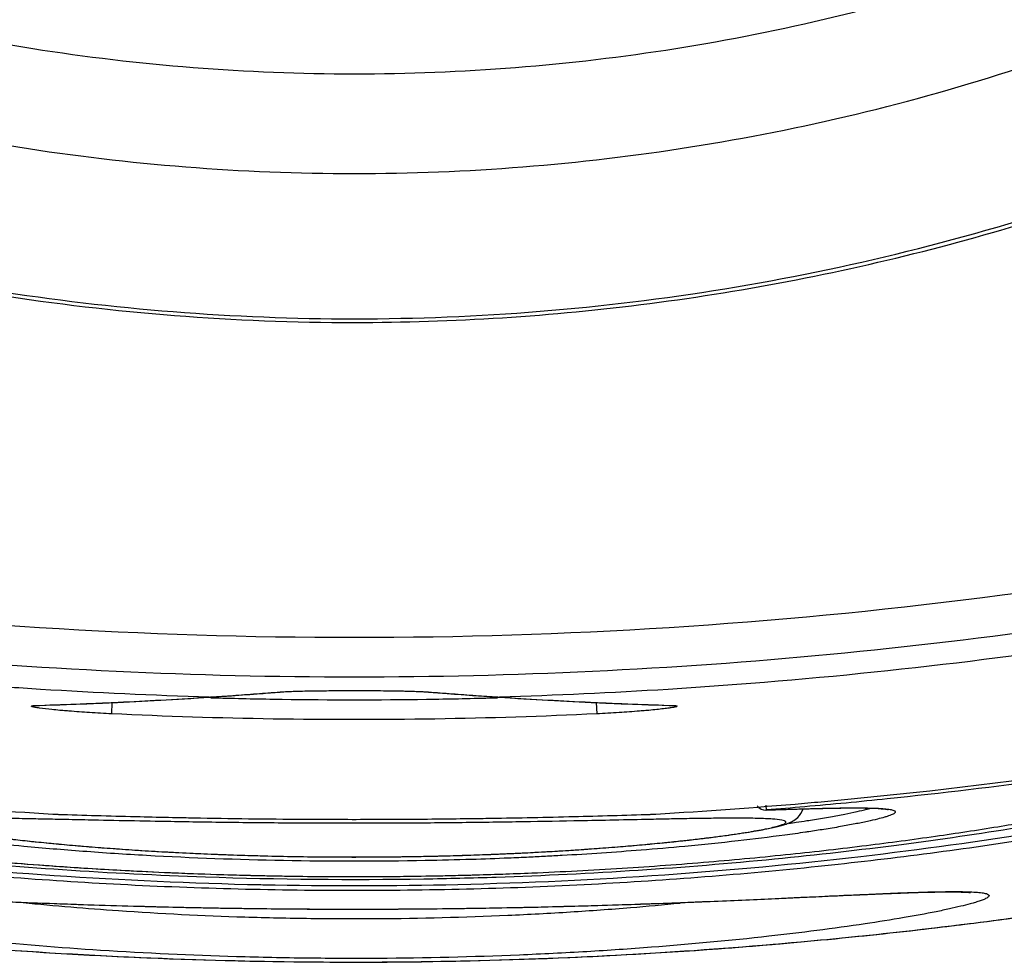
# Model space of a CAD drawing. Units: inches. Extents: x 1.2 to 15.8, y 0.3 to 10.5.
# Drawn here: x 13.4 to 13.5, y 6.5 to 6.6 of the extents above; entities that cross this region are included whole.
import ezdxf

# ---------------------------------------------------------------- set-up
doc = ezdxf.new("R2010")
doc.units = ezdxf.units.IN
doc.header["$LTSCALE"] = 0.935
doc.header["$MEASUREMENT"] = 0
doc.layers.get('0').update_dxf_attribs({"linetype": 'CONTINUOUS'})
doc.styles.get("Standard").update_dxf_attribs({"font": 'txt', "width": 0.8})
doc.dimstyles.new('DIMSTYLE_1', dxfattribs={"dimtxt": 0.1, "dimasz": 0.1875, "dimexe": 0.18, "dimexo": 0.0625, "dimgap": 0.09, "dimtad": 0, "dimtih": 1, "dimtoh": 1, "dimdec": 3, "dimlfac": 2, "dimzin": 4, "dimdsep": 46, "dimtxsty": 'STANDARD', "dimblk": 'CLOSED', "dimblk1": 'CLOSED', "dimblk2": 'CLOSED', "dimcen": 0.09, "dimadec": 0, "dimazin": 0, "dimtp": 0.005, "dimtm": 0.005, "dimtfac": 1, "dimtdec": 3, "dimtofl": 0, "dimtmove": 0, "dimatfit": 3, "dimldrblk": 'CLOSED', "dimfxl": 1, "dimtolj": 1, "dimtzin": 4, "dimarcsym": 0})

# ---------------------------------------------------------------- blocks, each defined once
blk = doc.blocks.new('_CLOSED')
at = {"color": 0, "linetype": 'BYBLOCK'}
for p, q in [((0, 0), (-1, 0.1666666667)), ((-1, 0.1666666667), (-1, -0.1666666667)), ((-1, -0.1666666667), (0, 0)), ((-1, 0), (0, 0))]:
    blk.add_line(p, q, dxfattribs=at)
blk = doc.blocks.new('*D20')
at = {"color": 2, "linetype": 'CONTINUOUS'}
for p, q in [((12.9835384615, 7.2077947938), (12.9835384615, 5.4522623262)), ((12.9835384615, 7.2077947938), (12.9835384615, 5.4522623262)), ((12.9835384615, 5.5147623262), (12.6735384615, 5.5147623262)), ((12.9835384615, 5.5147623262), (12.9964566563, 5.5147623262)), ((12.9964566563, 5.5147623262), (13.2510596923, 5.5147623262))]:
    blk.add_line(p, q, dxfattribs=at)
at = {"color": 2, "linetype": 'CONTINUOUS', "xscale": 0.1875, "yscale": 0.1875, "zscale": 0.1875}
blk.add_blockref('_CLOSED', (12.9835384615, 5.5147623262), dxfattribs=at)
at = {"color": 2, "linetype": 'CONTINUOUS', "xscale": 0.1875, "yscale": 0.1875, "zscale": 0.1875, "rotation": 180}
blk.add_blockref('_CLOSED', (12.9835384615, 5.5147623262), dxfattribs=at)
at = {"color": 2, "linetype": 'CONTINUOUS'}
for s, width, p in [('0%%d%%p10%%d SHAFT END MARK (OR KEY)', 0.8033333333, (13.3010596923, 5.4647623262)), ('ORIENTATION FOR ENCODER', 0.8, (13.3010596923, 5.3147623262)), ('ABSOLUTE POSITION = 0', 0.8, (13.3010596923, 5.1647623262))]:
    blk.add_text(s, height=0.1, dxfattribs=dict(at, width=width)).set_placement(p)

msp = doc.modelspace()

# ---------------------------------------------------------------- linework, layer by layer
at = {"color": 7, "linetype": 'CONTINUOUS'}
for p, q in [((13.3742480071, 6.5411648828), (13.37443366, 6.541166807)), ((13.3812348138, 6.5416704805), (13.381420241, 6.5416750022)), ((13.381420241, 6.5416750022), (13.3814298419, 6.5416757957)), ((13.3956573268, 6.5416749509), (13.3958421093, 6.5416704805)), ((13.4026432632, 6.541166807), (13.402828916, 6.5411648828)), ((13.3573635515, 6.5403472924), (13.357548858, 6.5403429178)), ((13.3646671467, 6.5395157891), (13.3647210328, 6.5406311108)), ((13.4123558988, 6.5406309331), (13.4124097763, 6.5395157891)), ((13.4195280658, 6.5403429177), (13.4197133716, 6.5403472924)), ((13.4290528754, 6.5305287581), (13.4290909601, 6.5300555897)), ((13.4290450346, 6.5300522605), (13.4290909596, 6.5300555964))]:
    msp.add_line(p, q, dxfattribs=at)
msp.add_arc((13.429012645, 6.5310359717), 0.000984252, 215.0517604459, 272.1576282227, dxfattribs=at)
for points, knots in [([(13.1769242883, 6.804287763), (13.1769242883, 6.7932191633), (13.1786683275, 6.7710426402), (13.1864520885, 6.738627941), (13.1992118849, 6.7078215723), (13.216633542, 6.6793927838), (13.2382880245, 6.6540387209), (13.2636423319, 6.632384452), (13.2920713887, 6.6149629705), (13.3228780425, 6.602203305), (13.3552930378, 6.5944196249), (13.3774697577, 6.5926756042), (13.3885384615, 6.5926756042)], [0, 0, 0, 0, 0.0999995299, 0.1999991058, 0.2999987692, 0.3999985532, 0.4999984787, 0.5999985532, 0.6999987692, 0.7999991058, 0.8999995299, 1, 1, 1, 1]), ([(13.186766808, 6.804244817), (13.1867802345, 6.7936597075), (13.1884318201, 6.7724725055), (13.1958869999, 6.741533638), (13.2080643585, 6.7121770557), (13.22466576, 6.6851138241), (13.2452788299, 6.6609865156), (13.2694063712, 6.640373649), (13.2964698582, 6.6237724148), (13.3258267123, 6.6115951811), (13.3567658624, 6.6041400787), (13.3779532525, 6.6024885106), (13.3885384615, 6.6024750842)], [0, 0, 0, 0, 0.1002964958, 0.2003952249, 0.3003454742, 0.4001967044, 0.4999984787, 0.5998004013, 0.6996520623, 0.7996029836, 0.8997025612, 1, 1, 1, 1]), ([(13.3885384615, 6.5926756042), (13.3996071653, 6.5926756042), (13.4217838852, 6.5944196249), (13.4541988806, 6.602203305), (13.4850055343, 6.6149629705), (13.5134345912, 6.632384452), (13.5387888986, 6.6540387209), (13.5604433811, 6.6793927838), (13.5778650382, 6.7078215723), (13.5906248346, 6.738627941), (13.5984085955, 6.7710426402), (13.6001526348, 6.7932191633), (13.6001526348, 6.804287763)], [0, 0, 0, 0, 0.1000004701, 0.2000008942, 0.3000012308, 0.4000014468, 0.5000015213, 0.6000014468, 0.7000012308, 0.8000008942, 0.9000004701, 1, 1, 1, 1]), ([(13.3885384615, 6.6024750842), (13.3991236706, 6.6024885106), (13.4203110607, 6.6041400787), (13.4512502108, 6.6115951811), (13.4806070649, 6.6237724148), (13.5076705519, 6.640373649), (13.5317980931, 6.6609865156), (13.5524111631, 6.6851138241), (13.5690125646, 6.7121770557), (13.5811899231, 6.741533638), (13.588645103, 6.7724725055), (13.5902966885, 6.7936597075), (13.5903101151, 6.804244817)], [0, 0, 0, 0, 0.1002974388, 0.2003970164, 0.3003479377, 0.4001995987, 0.5000015213, 0.5998032956, 0.6996545258, 0.7996047751, 0.8997035042, 1, 1, 1, 1]), ([(13.3885384656, 6.5783800761), (13.4007389487, 6.5783800764), (13.4251855422, 6.5803610129), (13.460862856, 6.5892001146), (13.4946515211, 6.6036681575), (13.5153457193, 6.6168328137), (13.5250772174, 6.624191412)], [0, 0, 0, 0, 0.2500002655, 0.5000004368, 0.7500003767, 1, 1, 1, 1]), ([(13.2854290245, 6.6032251115), (13.2960076135, 6.5978128777), (13.318060115, 6.5886417671), (13.3528462924, 6.5802597642), (13.3766557373, 6.5783800759), (13.3885384656, 6.5783800761)], [0, 0, 0, 0, 0.3333330734, 0.6666664405, 1, 1, 1, 1]), ([(13.2859351459, 6.602486136), (13.296501841, 6.5971426287), (13.318485539, 6.5881056916), (13.3530950995, 6.5798638545), (13.3767441042, 6.5780188767), (13.3885384616, 6.5780188769)], [0, 0, 0, 0, 0.3340439553, 0.6672704847, 1, 1, 1, 1]), ([(13.3885384616, 6.5780188769), (13.3982600905, 6.578018877), (13.417723051, 6.5792705973), (13.4414608026, 6.5838994489), (13.4552858543, 6.5879896435), (13.4597356673, 6.5894569196)], [0, 0, 0, 0, 0.4030184344, 0.8058962485, 1, 1, 1, 1]), ([(13.29609291, 6.5558431153), (13.3163750023, 6.5519466162), (13.3574834819, 6.5467162317), (13.419592508, 6.5467160361), (13.4607000452, 6.5519460644), (13.4809811991, 6.5558422753)], [0, 0, 0, 0, 0.3333296296, 0.6666861217, 1, 1, 1, 1]), ([(13.3576365026, 6.5419238793), (13.3565120302, 6.541994154), (13.3354283674, 6.5433839575), (13.3144109606, 6.5461233071), (13.2947739312, 6.549904924)], [0, 0, 0, 0, 0.053325354, 1, 1, 1, 1]), ([(13.4823115815, 6.5499065782), (13.4757616711, 6.5486451037), (13.4549352442, 6.5450690651), (13.4338800275, 6.5428268947), (13.4194403263, 6.5419242332)], [0, 0, 0, 0, 0.3156929341, 1, 1, 1, 1]), ([(13.3575484731, 6.5403531575), (13.3603021955, 6.5404410046), (13.3658709744, 6.5406646232), (13.3714352573, 6.5409810947), (13.3742479889, 6.5411648816)], [0, 0, 0, 0, 0.494295785, 1, 1, 1, 1]), ([(13.3765776701, 6.5413225597), (13.376965663, 6.5413497281), (13.3777420411, 6.5414050007), (13.3785182883, 6.541462082), (13.3789066079, 6.5414910921)], [0, 0, 0, 0, 0.4997053064, 1, 1, 1, 1]), ([(13.3814299126, 6.5416749574), (13.3814762509, 6.5416788691), (13.3817861217, 6.5417030605), (13.3820968138, 6.5417158789), (13.3823610188, 6.5417254958)], [0, 0, 0, 0, 0.1496102965, 1, 1, 1, 1]), ([(13.3826457774, 6.5417391251), (13.3833383068, 6.5417627027), (13.3841299019, 6.5417754269), (13.3850216162, 6.5417871746), (13.3858544495, 6.5417967489), (13.387468976, 6.5418076114), (13.3898160532, 6.5418079963), (13.3922176271, 6.5417880639), (13.3937390513, 6.5417628426), (13.394427345, 6.5417392513)], [0, 0, 0, 0, 0.1764354547, 0.2015432826, 0.2270617705, 0.3884974015, 0.6126269135, 0.8246405756, 1, 1, 1, 1]), ([(13.3928381056, 6.5417737339), (13.3931331675, 6.541768594), (13.3936791971, 6.5417571883), (13.3944113959, 6.5417394252), (13.395039548, 6.5417085257), (13.3953624053, 6.5417039762), (13.3956114594, 6.5416746846), (13.3956567735, 6.5416698085)], [0, 0, 0, 0, 0.3166121083, 0.5843787188, 0.7993904358, 0.9595602289, 1, 1, 1, 1]), ([(13.3981694194, 6.5414911591), (13.3985580375, 6.5414621259), (13.3993342847, 6.5414050439), (13.4001106628, 6.5413497706), (13.4004983571, 6.5413226224)], [0, 0, 0, 0, 0.5006793627, 1, 1, 1, 1]), ([(13.4028289342, 6.5411648816), (13.4056416658, 6.5409810947), (13.4112059489, 6.5406646231), (13.4167747281, 6.5404410046), (13.4195284507, 6.5403531575)], [0, 0, 0, 0, 0.5057041905, 1, 1, 1, 1]), ([(13.3598473192, 6.5398347062), (13.3597511385, 6.539843149), (13.3593908944, 6.5398754073), (13.3586206728, 6.5399499677), (13.3578119328, 6.5400416373), (13.3572171053, 6.5401323832), (13.3569964436, 6.5401772002), (13.3568821651, 6.5402033486), (13.3568133945, 6.5402301449), (13.3567636348, 6.5402475218), (13.356761755, 6.5402803524), (13.3567935158, 6.5402929866), (13.3568349011, 6.5403056514), (13.3569013249, 6.5403165551), (13.3569868956, 6.5403265832), (13.3570941533, 6.5403351053), (13.3572219165, 6.5403422617), (13.3573140112, 6.5403456838), (13.3573635343, 6.5403472919)], [0, 0, 0, 0, 0.0773529556, 0.2897621918, 0.6198361263, 0.7300494194, 0.7705780341, 0.8012560866, 0.8220394036, 0.8332577707, 0.8375909235, 0.8445943661, 0.8567050381, 0.8742997677, 0.8974455222, 0.9261353038, 0.9603363239, 1, 1, 1, 1]), ([(13.4189894312, 6.540012806), (13.4187630607, 6.5399855674), (13.4182731152, 6.5399322395), (13.4176871328, 6.5398755141), (13.4173279938, 6.5398433469), (13.4172329183, 6.5398349972)], [0, 0, 0, 0, 0.3874208588, 0.8378512305, 1, 1, 1, 1]), ([(13.4197133886, 6.5403472919), (13.4197629118, 6.5403456838), (13.4198550065, 6.5403422617), (13.4199827698, 6.5403351053), (13.4200900275, 6.5403265832), (13.4201755981, 6.5403165551), (13.420242022, 6.5403056514), (13.4202834073, 6.5402929866), (13.4203151681, 6.5402803524), (13.4203132882, 6.5402475218), (13.4202635286, 6.5402301449), (13.4201947579, 6.5402033486), (13.4200804795, 6.5401772002), (13.4198598178, 6.5401323832), (13.4194910072, 6.5400761181), (13.419172041, 6.5400347789), (13.4189894312, 6.540012806)], [0, 0, 0, 0, 0.0751858763, 0.1400167751, 0.1944006592, 0.2382753752, 0.2716276583, 0.2945844506, 0.307860062, 0.3160739163, 0.3373392718, 0.3767357911, 0.4348886105, 0.511713996, 0.7206325289, 1, 1, 1, 1]), ([(13.4195281312, 6.5403442097), (13.419546066, 6.5403433029), (13.419611594, 6.5403395112), (13.4196879348, 6.5403332003), (13.4197244297, 6.5403313195)], [0, 0, 0, 0, 0.2847628258, 1, 1, 1, 1]), ([(13.3646671504, 6.539515862), (13.3639354704, 6.5395515523), (13.3625308267, 6.5396288129), (13.3609246001, 6.539743394), (13.3600501043, 6.5398169056), (13.3598473192, 6.5398347062)], [0, 0, 0, 0, 0.4549728007, 0.8735805531, 1, 1, 1, 1]), ([(13.4124097763, 6.5395157891), (13.4071019684, 6.5392611605), (13.3964853308, 6.5389220005), (13.3805632635, 6.5389226796), (13.3699608097, 6.5392618391), (13.3646671467, 6.5395157891)], [0, 0, 0, 0, 0.3337962298, 0.6670933199, 1, 1, 1, 1]), ([(13.4172329183, 6.5398349972), (13.417029029, 6.5398170914), (13.4161534293, 6.5397434729), (13.4145460962, 6.5396288129), (13.4131414523, 6.5395515523), (13.4124097722, 6.539515862)], [0, 0, 0, 0, 0.1270207016, 0.5453402895, 1, 1, 1, 1]), ([(13.4328383138, 6.5307253809), (13.4337217564, 6.5308026197), (13.4518439531, 6.5324347486), (13.469892686, 6.5350397476), (13.4868720635, 6.5383843416)], [0, 0, 0, 0, 0.0487398204, 1, 1, 1, 1]), ([(13.3780322873, 6.5227083114), (13.3712557003, 6.5228723476), (13.3580520573, 6.5235084653), (13.3390064413, 6.5252806563), (13.3216211591, 6.5277030454), (13.3064182125, 6.5304863595), (13.2971064958, 6.5325968291), (13.2928994069, 6.5336641446)], [0, 0, 0, 0, 0.2364509644, 0.4609749144, 0.6670505276, 0.8485865052, 1, 1, 1, 1]), ([(13.4841775169, 6.5336641447), (13.4799574985, 6.532593549), (13.4706085924, 6.5304756699), (13.4553448675, 6.5276814332), (13.4378881336, 6.5252627615), (13.4187788836, 6.5234799577), (13.3991376467, 6.5225669581), (13.3859360181, 6.5225422957), (13.379536033, 6.5226745729)], [0, 0, 0, 0, 0.1237957237, 0.2724637662, 0.4411079438, 0.6247458215, 0.8179953091, 1, 1, 1, 1]), ([(13.2927342775, 6.5329473669), (13.2964104339, 6.5320682083), (13.3062420706, 6.5299002586), (13.3230352397, 6.5269058162), (13.3436268205, 6.5242674183), (13.3657660387, 6.5225336071), (13.3887083814, 6.5219628873), (13.4116322461, 6.5225533469), (13.4337247688, 6.524296693), (13.4542335309, 6.5269416067), (13.4709328722, 6.5299211438), (13.4806971121, 6.5320756867), (13.4843426208, 6.5329475617)], [0, 0, 0, 0, 0.0586806995, 0.1562626616, 0.2647417512, 0.3808630615, 0.5008887166, 0.6208864328, 0.7367307134, 0.8448033929, 0.9418084353, 1, 1, 1, 1]), ([(13.473581274, 6.532162164), (13.4731962348, 6.53207236), (13.4699832225, 6.5313319827), (13.4634206497, 6.5299614796), (13.4534144037, 6.5281909959), (13.4420769446, 6.5265378007), (13.4296217221, 6.5251172439), (13.4163163502, 6.5240271516), (13.4047972537, 6.5234621492), (13.3905913836, 6.5231166663), (13.3763445169, 6.523246205), (13.3600342196, 6.5240752678), (13.3467117726, 6.5251906744), (13.3342911654, 6.526630594), (13.323006802, 6.5282974414), (13.3130801405, 6.5300738635), (13.306741606, 6.5314096298), (13.3037172823, 6.5321101288), (13.3034978773, 6.5321612984)], [0, 0, 0, 0, 0.0069215226, 0.0577216432, 0.1173441712, 0.1847912407, 0.2582682337, 0.3367690598, 0.4184633546, 0.4601287227, 0.58553361, 0.6677605089, 0.745989996, 0.8195371401, 0.8866228725, 0.9456508216, 0.9960557327, 1, 1, 1, 1]), ([(13.4001263817, 6.523664743), (13.4020903875, 6.5237188059), (13.4070196304, 6.5238889902), (13.414789598, 6.5242931552), (13.423281755, 6.5249186246), (13.4312995295, 6.5256741293), (13.4387425485, 6.526522609), (13.4455371331, 6.5274321339), (13.4516557267, 6.5283633225), (13.4570993628, 6.5292908284), (13.4618822802, 6.5301911933), (13.4660291259, 6.5310459385), (13.4695757124, 6.5318429901), (13.471738433, 6.5323731447), (13.4727261666, 6.5326277513)], [0, 0, 0, 0, 0.080431086, 0.201903951, 0.3184912922, 0.4289973261, 0.5315668086, 0.6251460203, 0.7096175152, 0.7849198597, 0.85119672, 0.9088492528, 0.9582425707, 1, 1, 1, 1]), ([(13.4321340678, 6.5301514161), (13.4327681444, 6.5301702881), (13.4339566671, 6.530203457), (13.4356213017, 6.5302403207), (13.437052637, 6.530259674), (13.4382552643, 6.5302626766), (13.4392473478, 6.5302455823), (13.4400143047, 6.5302227612), (13.4406181395, 6.5301657177), (13.4408994872, 6.5301513207), (13.4410810499, 6.5301014951), (13.441102147, 6.5300960003)], [0, 0, 0, 0, 0.2122925261, 0.3978937328, 0.5572880108, 0.691147177, 0.8009219677, 0.887743189, 0.9521078815, 0.993600602, 1, 1, 1, 1]), ([(13.4328476948, 6.5301745796), (13.4336437871, 6.5301972485), (13.4344599862, 6.5302181883), (13.4352762605, 6.5302348617), (13.4352963011, 6.5302352684)], [0, 0, 0, 0, 0.9754487915, 1, 1, 1, 1]), ([(13.4359432048, 6.5302473583), (13.4364756929, 6.5302563627), (13.4374313751, 6.5302679137), (13.4387017892, 6.5302649984), (13.4394388491, 6.5302491028), (13.4397532322, 6.5302374394)], [0, 0, 0, 0, 0.4192975147, 0.7524669375, 1, 1, 1, 1]), ([(13.4397532322, 6.5302374394), (13.4397885069, 6.5302361307), (13.4399021003, 6.5302317187), (13.4400157246, 6.5302266348), (13.4400940281, 6.5302227152)], [0, 0, 0, 0, 0.3105574715, 1, 1, 1, 1]), ([(13.4402190884, 6.530216086), (13.4403740966, 6.5302073935), (13.4406381637, 6.5301894471), (13.4409905504, 6.530155297), (13.4413200353, 6.5301048774), (13.4415716384, 6.530058985), (13.4418064333, 6.5299307014), (13.4417703151, 6.5297999152), (13.4416831873, 6.5297269113), (13.4415496661, 6.5296452981), (13.4413585769, 6.5295595729), (13.4411120698, 6.5294671423), (13.44089014, 6.5293956811), (13.4407509187, 6.5293538275), (13.4407133621, 6.5293427341)], [0, 0, 0, 0, 0.161857003, 0.2761517605, 0.3710136173, 0.5034399225, 0.5680128675, 0.5933629388, 0.6304713899, 0.6844263417, 0.756841355, 0.8483383399, 0.9591448124, 1, 1, 1, 1]), ([(13.3449405765, 6.529281156), (13.3451081327, 6.5291287746), (13.3454449723, 6.5289076732), (13.3459801234, 6.5286889885), (13.3465171613, 6.5285241656), (13.3471380144, 6.5283689175), (13.3478807734, 6.5282099781), (13.3487622689, 6.5280437288), (13.3497923451, 6.5278698376), (13.3509764685, 6.527688665), (13.3523177311, 6.5275011261), (13.3538165695, 6.527308799), (13.3554717295, 6.5271136603), (13.3572817294, 6.5269178679), (13.3592469279, 6.5267235919), (13.3613694116, 6.5265329074), (13.3636478121, 6.5263481974), (13.366073518, 6.5261722016), (13.3686343077, 6.5260084007), (13.3703850146, 6.5259116285), (13.3712810073, 6.5258659237)], [0, 0, 0, 0, 0.0253339831, 0.0447674584, 0.0648303051, 0.0884259792, 0.1166718665, 0.1501859728, 0.189234083, 0.2340719705, 0.2848110867, 0.3414381332, 0.4039007371, 0.4721158692, 0.546043387, 0.6258382858, 0.7116143718, 0.8029443282, 0.8991709262, 1, 1, 1, 1]), ([(13.3567304253, 6.5291835967), (13.3563405753, 6.5291907873), (13.355017515, 6.5292142538), (13.3529130669, 6.5292444164), (13.3507675235, 6.5292555964), (13.3491977061, 6.5292400073), (13.3481690512, 6.5292115126), (13.3475717556, 6.5291789394), (13.3473319339, 6.5291610605)], [0, 0, 0, 0, 0.1244317061, 0.4222870052, 0.6716481617, 0.8091092275, 0.9232695103, 1, 1, 1, 1]), ([(13.3588521569, 6.5296581216), (13.3589009803, 6.5296552687), (13.3589984403, 6.5296497432), (13.3591438667, 6.5296420163), (13.3592872821, 6.5296349152), (13.3594276533, 6.5296284886), (13.3596060634, 6.5296210114), (13.3597376803, 6.5296163039), (13.359823703, 6.5296136392)], [0, 0, 0, 0, 0.1508546022, 0.3011014546, 0.4492053566, 0.5937661917, 0.734534866, 1, 1, 1, 1]), ([(13.359823703, 6.5296136391), (13.3623667644, 6.5295350366), (13.3659691739, 6.529434092), (13.369572048, 6.5293522607), (13.3706313565, 6.5293300121)], [0, 0, 0, 0, 0.7059938003, 1, 1, 1, 1]), ([(13.3706313565, 6.5293300121), (13.3709253622, 6.5293238371), (13.3718461252, 6.5293049354), (13.3727669195, 6.5292874345), (13.3733937076, 6.5292761817)], [0, 0, 0, 0, 0.3193101301, 1, 1, 1, 1]), ([(13.3733937076, 6.5292761817), (13.3770047825, 6.5292113514), (13.3827961722, 6.5291425093), (13.3893124431, 6.529134349), (13.3943600369, 6.5291547339), (13.3979305224, 6.5291878204), (13.4035009821, 6.5292672669), (13.4094623425, 6.5293879261), (13.4147199292, 6.5295349826), (13.4172532151, 6.5296136389)], [0, 0, 0, 0, 0.2470036187, 0.3960941907, 0.4456516699, 0.5922172837, 0.6402914128, 0.826660744, 1, 1, 1, 1]), ([(13.4172532151, 6.5296136386), (13.4172952143, 6.5296149354), (13.4173812535, 6.5296178007), (13.4175129124, 6.5296227744), (13.4176493785, 6.5296284924), (13.41778974, 6.5296349202), (13.4179819515, 6.5296444366), (13.4181273274, 6.5296524322), (13.4182247657, 6.5296581212)], [0, 0, 0, 0, 0.12960908, 0.2655365955, 0.4063935311, 0.5509105832, 0.6989378994, 1, 1, 1, 1]), ([(13.429023431, 6.5292014945), (13.4287655593, 6.5292127616), (13.427861425, 6.5292417589), (13.4261507642, 6.529256051), (13.4240758955, 6.5292426325), (13.4223135103, 6.5292176341), (13.4211690329, 6.5291985046), (13.4206468144, 6.5291891167), (13.4204585799, 6.5291856706)], [0, 0, 0, 0, 0.09039481, 0.3167627332, 0.5991139112, 0.8170738902, 0.9340636184, 1, 1, 1, 1]), ([(13.4263552271, 6.5277287875), (13.4267049765, 6.5277809032), (13.4273590584, 6.527882155), (13.4282739737, 6.5280369687), (13.4290623568, 6.5281840187), (13.4297359788, 6.5283241655), (13.430310719, 6.5284599684), (13.4308060398, 6.5285967538), (13.4312560895, 6.5287491374), (13.4317325229, 6.5289643929), (13.4320374628, 6.529182509), (13.4321923599, 6.5293334375)], [0, 0, 0, 0, 0.1733487213, 0.3244591511, 0.4548749987, 0.5664792281, 0.6617284419, 0.7443410788, 0.8183069925, 0.8944666088, 1, 1, 1, 1]), ([(13.4294206968, 6.5300667674), (13.4298957279, 6.5300827096), (13.4309169423, 6.5301164562), (13.4320592908, 6.5301518434), (13.4327266179, 6.5301711319), (13.4328476948, 6.5301745796)], [0, 0, 0, 0, 0.4158703733, 0.8940194834, 1, 1, 1, 1]), ([(13.433090015, 6.5290089949), (13.4333348658, 6.529047416), (13.4341139196, 6.5291718259), (13.4353605056, 6.5293827709), (13.4367595011, 6.529642579), (13.4379516819, 6.5298888501), (13.4386919474, 6.5300623184), (13.4390346472, 6.5301504665), (13.4390524113, 6.5301550589)], [0, 0, 0, 0, 0.122423265, 0.3896858483, 0.6244833031, 0.8252389016, 0.9909383441, 1, 1, 1, 1]), ([(13.4407133621, 6.5293427341), (13.4404937675, 6.5292778702), (13.4399415883, 6.5291315437), (13.4389808611, 6.5289110879), (13.4377638496, 6.5286648554), (13.4363357077, 6.528405044), (13.4348153563, 6.5281529865), (13.4337714465, 6.5279926768), (13.4332728269, 6.5279186009)], [0, 0, 0, 0, 0.0906163917, 0.2260055465, 0.3900780137, 0.5820029835, 0.8004902184, 1, 1, 1, 1]), ([(13.3472083574, 6.5283813638), (13.3472758143, 6.5283648095), (13.347485224, 6.5283150377), (13.3480335922, 6.52819497), (13.3489283843, 6.5280239654), (13.350721199, 6.5277250412), (13.3534776867, 6.527344235), (13.3573549038, 6.5269014726), (13.3619313855, 6.5264756662), (13.3680913475, 6.5260193941), (13.3753363331, 6.5256525267), (13.3808422256, 6.5255095556), (13.3834577939, 6.5254713222)], [0, 0, 0, 0, 0.0057233687, 0.0177364258, 0.0462525054, 0.0807779893, 0.1674964364, 0.2755069896, 0.4023201987, 0.5462040975, 0.7844568338, 1, 1, 1, 1]), ([(13.3588418536, 6.5291425684), (13.3584474708, 6.5291505338), (13.3577436675, 6.5291645125), (13.3570398518, 6.5291778895), (13.3567304253, 6.5291835967)], [0, 0, 0, 0, 0.5603630995, 1, 1, 1, 1]), ([(13.3733878533, 6.5288646544), (13.3724153727, 6.5288791309), (13.3687337267, 6.528938407), (13.3642091089, 6.5290302808), (13.3606569513, 6.5291052891), (13.3598137128, 6.5291227031)], [0, 0, 0, 0, 0.2149111558, 0.8136312839, 1, 1, 1, 1]), ([(13.4172631876, 6.529123305), (13.4148894219, 6.529074849), (13.4106198859, 6.528981571), (13.4043317143, 6.5288698973), (13.3983210099, 6.5287914404), (13.3920942835, 6.5287478225), (13.3857815846, 6.5287451031), (13.3795407928, 6.5287837055), (13.3754121467, 6.5288345212), (13.3733878533, 6.5288646551)], [0, 0, 0, 0, 0.1623280023, 0.2919768867, 0.4299883649, 0.5733123546, 0.7177051333, 0.8615838918, 1, 1, 1, 1]), ([(13.4036889708, 6.5257674402), (13.4040552027, 6.5257837195), (13.4047854093, 6.5258174352), (13.4062317692, 6.5258892674), (13.4080090016, 6.5259866546), (13.4100960754, 6.5261152719), (13.4127343417, 6.5262960442), (13.4158261052, 6.5265400949), (13.4187707496, 6.5268153821), (13.4209443753, 6.527044516), (13.4224294484, 6.5272133478), (13.4238092931, 6.5273824966), (13.4254226836, 6.5275959916), (13.4271427824, 6.5278485231), (13.4288368918, 6.5281475372), (13.4299383436, 6.528386285), (13.430559603, 6.5285732287), (13.4308151476, 6.5286721048), (13.4309491717, 6.528752691), (13.431005495, 6.5288020577), (13.4310314924, 6.5288574846), (13.4310101781, 6.5289124099), (13.4309551577, 6.5289539086), (13.4308252989, 6.5290135092), (13.4304010503, 6.5291093041), (13.4297786491, 6.5291631493), (13.4292460046, 6.5291917697), (13.429023431, 6.5292014945)], [0, 0, 0, 0, 0.0370449913, 0.0738672259, 0.1463373802, 0.2169056998, 0.2851684909, 0.4135626723, 0.5302951788, 0.584016059, 0.6344266216, 0.6813298863, 0.7244926623, 0.7988862859, 0.8569755164, 0.8983569702, 0.9126191371, 0.9225478138, 0.9259294781, 0.9283585427, 0.9300823833, 0.9316880221, 0.9338476364, 0.9368971383, 0.9461017318, 0.9774884688, 1, 1, 1, 1]), ([(13.4204585799, 6.5291856706), (13.4202994231, 6.5291827568), (13.4195582394, 6.5291689799), (13.4188170686, 6.5291545441), (13.4182350566, 6.5291429314)], [0, 0, 0, 0, 0.2147322266, 1, 1, 1, 1]), ([(13.431304381, 6.528740101), (13.4315476405, 6.5287752874), (13.4321431726, 6.528862791), (13.4327381855, 6.5289537869), (13.433090015, 6.5290089949)], [0, 0, 0, 0, 0.4083417476, 1, 1, 1, 1]), ([(13.4000798084, 6.5251879133), (13.3985603264, 6.52514052), (13.3923876225, 6.5249866175), (13.3817154249, 6.5249870475), (13.3704740729, 6.525401562), (13.3619622574, 6.525956976), (13.356609118, 6.526405944), (13.3514307089, 6.5269272251), (13.3481862285, 6.5273143645), (13.3462738219, 6.5275706338)], [0, 0, 0, 0, 0.0845907786, 0.3435688971, 0.5937266818, 0.7103926885, 0.8182011797, 0.8926324563, 1, 1, 1, 1]), ([(13.4037153174, 6.5257668826), (13.404010617, 6.5257800282), (13.4052250124, 6.5258357591), (13.407312366, 6.5259435983), (13.4099258436, 6.5261010139), (13.4123877067, 6.5262701303), (13.4146898024, 6.526448041), (13.4168284448, 6.5266316026), (13.4188039179, 6.5268181131), (13.4206174475, 6.5270050564), (13.4222718348, 6.527190401), (13.4237698066, 6.5273724843), (13.4251139179, 6.5275493615), (13.4259582813, 6.5276696392), (13.4263552271, 6.5277287875)], [0, 0, 0, 0, 0.0390072821, 0.160424039, 0.2758190776, 0.3845125867, 0.4860625427, 0.5805144919, 0.6677701939, 0.7479095633, 0.8210998692, 0.8874521791, 0.9470395275, 1, 1, 1, 1]), ([(13.4332728269, 6.5279186009), (13.4331618601, 6.5279021155), (13.4323777705, 6.5277865021), (13.430060849, 6.5274624076), (13.4261033768, 6.5269780293), (13.42138578, 6.5264920882), (13.4156135157, 6.5259938914), (13.4110457103, 6.5256854701), (13.4073603409, 6.5254872269), (13.4056077642, 6.5254010555), (13.4043977891, 6.525347731), (13.4037361713, 6.5253204029)], [0, 0, 0, 0, 0.0113458086, 0.0801563869, 0.2366000608, 0.4145431981, 0.5597694641, 0.8225379923, 0.8775113321, 0.9330309209, 1, 1, 1, 1]), ([(13.3364601797, 6.5267833249), (13.3366813481, 6.5267548123), (13.3393196049, 6.5264171247), (13.3445751987, 6.5258018714), (13.3523946932, 6.5250387924), (13.360702538, 6.5243982908), (13.3694108815, 6.5239081742), (13.3753412578, 6.5237011148), (13.3783614364, 6.5236281941)], [0, 0, 0, 0, 0.0159138786, 0.1898100825, 0.377599067, 0.5765591994, 0.7844091245, 1, 1, 1, 1]), ([(13.4495274183, 6.518931678), (13.4530164628, 6.5193733301), (13.4675440194, 6.5213733861), (13.4819752112, 6.524034263), (13.4928573874, 6.526437303)], [0, 0, 0, 0, 0.2398405618, 1, 1, 1, 1]), ([(13.3439376059, 6.5258959085), (13.3470651065, 6.525555283), (13.3518013622, 6.5250976286), (13.3574813862, 6.524649967), (13.360027084, 6.5244732277), (13.3609650204, 6.5244113339)], [0, 0, 0, 0, 0.552129882, 0.835025045, 1, 1, 1, 1]), ([(13.3740892028, 6.52573508), (13.375062818, 6.5256939783), (13.3770437349, 6.5256192919), (13.3800584216, 6.52553219), (13.3820994613, 6.5254910844), (13.3831329458, 6.5254748996)], [0, 0, 0, 0, 0.3231132539, 0.6572812211, 1, 1, 1, 1]), ([(13.3862865405, 6.5254399398), (13.3873499489, 6.5254330367), (13.3894871434, 6.5254291376), (13.3927063791, 6.5254529365), (13.3959436426, 6.5255069068), (13.3981068744, 6.5255630664), (13.3991881808, 6.525596417)], [0, 0, 0, 0, 0.2472456948, 0.496889184, 0.7484786797, 1, 1, 1, 1]), ([(13.3862865506, 6.5254415062), (13.3874310937, 6.5254341017), (13.3899060083, 6.5254303261), (13.3923808518, 6.5254531342), (13.393711035, 6.5254729988)], [0, 0, 0, 0, 0.4624696336, 1, 1, 1, 1]), ([(13.393711035, 6.5254729988), (13.3939618343, 6.5254767442), (13.3949991901, 6.5254933542), (13.3968143724, 6.5255304995), (13.3987623216, 6.525583569), (13.4003034706, 6.5256336522), (13.4014423912, 6.5256745974), (13.4023836246, 6.5257116449), (13.4031310687, 6.5257429671), (13.4035030521, 6.5257591767), (13.4036889707, 6.5257674409)], [0, 0, 0, 0, 0.075378632, 0.3117864004, 0.545613525, 0.6609922851, 0.7751794701, 0.8881047399, 0.9440721709, 1, 1, 1, 1]), ([(13.3614985123, 6.5243764766), (13.3636782864, 6.5242354736), (13.3692529374, 6.5239193116), (13.3748765012, 6.5237135106), (13.3783179767, 6.523630001), (13.3783614547, 6.5236289528)], [0, 0, 0, 0, 0.3881973189, 0.9922708074, 1, 1, 1, 1]), ([(13.3802953577, 6.5235859439), (13.3827258828, 6.5235384271), (13.3882439875, 6.5234783143), (13.393762342, 6.5235263848), (13.396848976, 6.5235872931)], [0, 0, 0, 0, 0.4405382602, 1, 1, 1, 1]), ([(13.3802953741, 6.5235867816), (13.3813244883, 6.5235667073), (13.385790664, 6.5234959527), (13.3936284946, 6.523495323), (13.4004353166, 6.523660026), (13.4038037063, 6.5237822376)], [0, 0, 0, 0, 0.1313374283, 0.5699418847, 1, 1, 1, 1]), ([(13.335749353, 6.5218524974), (13.3367811089, 6.5218120252), (13.3389573901, 6.5217188796), (13.3423785372, 6.521562163), (13.3460906932, 6.5213902276), (13.3500424002, 6.5212124302), (13.3541844688, 6.5210369091), (13.3584793041, 6.5208702549), (13.3628978259, 6.5207182182), (13.3674040255, 6.520585885), (13.3719563917, 6.5204761056), (13.3765179453, 6.5203917893), (13.3810682476, 6.5203342583), (13.3855952853, 6.5203041045), (13.390079627, 6.5203001684), (13.3944936068, 6.5203214045), (13.3988118621, 6.5203673452), (13.4030166088, 6.52043502), (13.4070971851, 6.5205215432), (13.4110430955, 6.5206246212), (13.4148367374, 6.5207408126), (13.4184554534, 6.5208661418), (13.4218820674, 6.5209971348), (13.4251097476, 6.5211301158), (13.4281386084, 6.521261985), (13.4309686458, 6.5213899047), (13.4335973159, 6.5215110844), (13.436019608, 6.5216228545), (13.4382308191, 6.521722863), (13.4396339642, 6.5217834009), (13.4402999079, 6.5218109771)], [0, 0, 0, 0, 0.0296124861, 0.0624703287, 0.098217959, 0.1361874704, 0.1759158581, 0.2171146981, 0.2594513595, 0.3027090937, 0.3464030704, 0.3900459161, 0.4335514473, 0.4769107847, 0.5198788853, 0.5621571743, 0.603500003, 0.6437284045, 0.6827601078, 0.7205526067, 0.7569312905, 0.7916086001, 0.8243956838, 0.8552747057, 0.8842536188, 0.9113425662, 0.9365201633, 0.9597212448, 0.9808854412, 1, 1, 1, 1]), ([(13.3365745475, 6.5218290998), (13.3380813192, 6.521766016), (13.3417954793, 6.5215969216), (13.3493562511, 6.5212415052), (13.3568151819, 6.520928204), (13.3650174548, 6.5206521045), (13.3724257549, 6.5204569308), (13.3831118314, 6.5202950802), (13.3923900392, 6.5202945804), (13.4016186841, 6.5204066963), (13.4090341218, 6.5205608265), (13.4187572, 6.5208652348), (13.4271581257, 6.5212179777), (13.4339422988, 6.5215334201), (13.4368778582, 6.5216697369), (13.4381282238, 6.521725779)], [0, 0, 0, 0, 0.0445267672, 0.1097774621, 0.2234823473, 0.2649463722, 0.3520908964, 0.4422881394, 0.5804892943, 0.626016828, 0.714788703, 0.7994765407, 0.9132326575, 0.9630451404, 1, 1, 1, 1]), ([(13.4381282238, 6.521725779), (13.4383691905, 6.5217365792), (13.4390588225, 6.5217672741), (13.4402462611, 6.5218188672), (13.4411928125, 6.5218579508), (13.4416906681, 6.5218776019)], [0, 0, 0, 0, 0.2029420351, 0.580799815, 1, 1, 1, 1]), ([(13.4402999079, 6.5218109771), (13.4408989944, 6.5218357848), (13.4420307791, 6.5218808847), (13.4431625075, 6.5219204941), (13.4436954198, 6.5219371035)], [0, 0, 0, 0, 0.5293802031, 1, 1, 1, 1]), ([(13.4416906681, 6.5218776019), (13.4418215855, 6.5218827694), (13.4421575958, 6.5218958715), (13.4424936212, 6.5219085209), (13.4426987292, 6.5219160456)], [0, 0, 0, 0, 0.3896294681, 1, 1, 1, 1]), ([(13.4426987292, 6.5219160456), (13.443067484, 6.5219295739), (13.4434478206, 6.5219428723), (13.4438281985, 6.521955326), (13.4438397559, 6.5219557036)], [0, 0, 0, 0, 0.9696159531, 1, 1, 1, 1]), ([(13.4436954198, 6.5219371035), (13.4441615535, 6.5219516317), (13.4450287464, 6.5219757564), (13.4462289849, 6.5219988785), (13.4472452041, 6.522003828), (13.4480382938, 6.5219999218), (13.4485555128, 6.5219758748), (13.4487366951, 6.5219701885)], [0, 0, 0, 0, 0.2773879301, 0.5157983961, 0.7157804667, 0.8774159577, 1, 1, 1, 1]), ([(13.4447608761, 6.5219838316), (13.4454152426, 6.5220022169), (13.4463497279, 6.5220230048), (13.4472842997, 6.5220304305), (13.4475643909, 6.5220308356)], [0, 0, 0, 0, 0.7003452881, 1, 1, 1, 1]), ([(13.4475643909, 6.5220308356), (13.4476800631, 6.5220310029), (13.4481222125, 6.5220304558), (13.4485645032, 6.5220247353), (13.4488906268, 6.5220149945)], [0, 0, 0, 0, 0.2616297269, 1, 1, 1, 1]), ([(13.4487366951, 6.5219701885), (13.4488573224, 6.5219664027), (13.4489668114, 6.5219645693), (13.4491750105, 6.5219375436), (13.4491890105, 6.5219357043)], [0, 0, 0, 0, 0.9321225438, 1, 1, 1, 1]), ([(13.4488906268, 6.5220149945), (13.4488973298, 6.5220147943), (13.4491731729, 6.5220064591), (13.449653891, 6.5219849594), (13.4502724458, 6.5219311078), (13.4506920366, 6.521850284), (13.4509407354, 6.5217710418), (13.4510250935, 6.521657219), (13.4510028406, 6.5215497055), (13.4508739928, 6.5214429551), (13.4506538926, 6.521318858), (13.4503228398, 6.5211818149), (13.4499080565, 6.5210387492), (13.4496010845, 6.5209458653), (13.4494408911, 6.5208997117)], [0, 0, 0, 0, 0.0050367249, 0.2072778457, 0.3616608715, 0.4688322844, 0.531412437, 0.5501908042, 0.5679006786, 0.6073100801, 0.6703361351, 0.7592883232, 0.8748904492, 1, 1, 1, 1]), ([(13.3559325985, 6.5209557848), (13.3590603998, 6.5206419072), (13.3663277794, 6.5200315783), (13.3757728961, 6.51956069), (13.3842478508, 6.5193738249), (13.3928784007, 6.5193474553), (13.401407239, 6.5195620861), (13.4097326219, 6.5200096812), (13.415385856, 6.520418824), (13.4189774803, 6.5207418588), (13.4206021845, 6.5209017997)], [0, 0, 0, 0, 0.1455986532, 0.3377357074, 0.437923798, 0.5382239142, 0.7374768713, 0.8329816497, 0.9243857509, 1, 1, 1, 1]), ([(13.4494408911, 6.5208997117), (13.4493503951, 6.5208736387), (13.4489486883, 6.5207611651), (13.4481731342, 6.5205639838), (13.4470510181, 6.5203083076), (13.4462403454, 6.5201400688), (13.4458043328, 6.5200529455)], [0, 0, 0, 0, 0.0756280646, 0.3349467213, 0.6428317412, 1, 1, 1, 1]), ([(13.4458043313, 6.5200529529), (13.4447569596, 6.5198436672), (13.4424297785, 6.5194200665), (13.4369482989, 6.5185497823), (13.428664685, 6.5174961999), (13.4195285584, 6.516648155), (13.4113400554, 6.5160953011), (13.4023827456, 6.5156459991), (13.3932074378, 6.5154305524), (13.3839224572, 6.5154570257), (13.3748051152, 6.5156445985), (13.3639716841, 6.5161485781), (13.3536797197, 6.5169827918), (13.346236618, 6.5177876472), (13.3414063152, 6.518396058), (13.3371806019, 6.5190089798), (13.334571024, 6.5194410769), (13.3333808728, 6.5196546829)], [0, 0, 0, 0, 0.0283803307, 0.0628432768, 0.1474667409, 0.2502048749, 0.3065993858, 0.3655325901, 0.4885030613, 0.5504064679, 0.6122388946, 0.7308038507, 0.8385164577, 0.8865483578, 0.9297219225, 0.967871237, 1, 1, 1, 1]), ([(13.3268054831, 6.519026922), (13.3352979608, 6.5179384423), (13.3557848367, 6.5158630461), (13.3883678355, 6.514646302), (13.4196322263, 6.515792992), (13.4387880037, 6.517639461), (13.4459798985, 6.5184959256)], [0, 0, 0, 0, 0.2149835371, 0.5168853877, 0.8181392536, 1, 1, 1, 1]), ([(13.3552729662, 6.5162369831), (13.361153533, 6.5158337423), (13.372190393, 6.5152785831), (13.3883759979, 6.5150166909), (13.40889842, 6.5153354512), (13.4258828963, 6.5164054447), (13.4376939976, 6.5175861712), (13.4393231163, 6.5177573804)], [0, 0, 0, 0, 0.2100764348, 0.3937953548, 0.5769565758, 0.9416177495, 1, 1, 1, 1])]:
    msp.add_open_spline(points, degree=3, knots=knots, dxfattribs=at)
for points in [[(13.4817284235, 6.5519975968), (13.4510854379, 6.5461079488), (13.3885384615, 6.5401383677), (13.3259914851, 6.5461079488), (13.2953484995, 6.5519975968)], [(13.3742480147, 6.5411651428), (13.3687073028, 6.5413251823), (13.3631697409, 6.5415780758), (13.3576365026, 6.5419238793)], [(13.4194403263, 6.5419242332), (13.4139063891, 6.5415782931), (13.40836783, 6.5413251306), (13.4028289085, 6.5411651428)], [(13.3646133944, 6.5406181858), (13.3678268058, 6.5407660971), (13.37103883, 6.5409449409), (13.3742486125, 6.5411546816)], [(13.3742479916, 6.5411648818), (13.3743096517, 6.5411689108), (13.374371311, 6.5411729512), (13.3744329694, 6.541177003)], [(13.3742486125, 6.5411546816), (13.3743102958, 6.5411587123), (13.3743719783, 6.5411627543), (13.37443366, 6.5411668078)], [(13.3744318194, 6.5411025714), (13.3764909254, 6.5410440081), (13.3785504076, 6.5409982656), (13.3806100742, 6.5409653503)], [(13.3744329694, 6.541177003), (13.3751479806, 6.5412239891), (13.3758628808, 6.541272508), (13.3765776701, 6.5413225597)], [(13.3744336604, 6.5411668072), (13.3751096359, 6.5412112297), (13.3757855248, 6.541257023), (13.3764613195, 6.5413041868)], [(13.3764613195, 6.5413041868), (13.3774165665, 6.5413708535), (13.3783716253, 6.5414402583), (13.3793264745, 6.5415123997)], [(13.3789066079, 6.5414910921), (13.3796828022, 6.5415490792), (13.3804588656, 6.5416088749), (13.3812347981, 6.5416704793)], [(13.3793264745, 6.5415123997), (13.3799629412, 6.5415604865), (13.3805993148, 6.5416097891), (13.381235589, 6.5416603072)], [(13.3806100742, 6.5409653503), (13.3808832676, 6.5409609844), (13.3811564643, 6.5409568442), (13.3814296639, 6.5409529297)], [(13.381235589, 6.5416603072), (13.3812971406, 6.5416651942), (13.3813586913, 6.5416700926), (13.381420241, 6.5416750024)], [(13.3814294419, 6.5416827468), (13.3816474561, 6.5416959231), (13.3818655456, 6.5417072431), (13.3820836939, 6.5417170409)], [(13.3814296639, 6.5409529297), (13.3861717701, 6.5408849827), (13.3909147533, 6.5408850286), (13.3956568583, 6.5409530673)], [(13.3820836939, 6.5417170409), (13.3822710151, 6.5417254542), (13.3824583798, 6.541732745), (13.3826457774, 6.5417391251)], [(13.3823610188, 6.5417254958), (13.3826965282, 6.5417377081), (13.3830320305, 6.54174785), (13.383367598, 6.541756093)], [(13.394427345, 6.5417392513), (13.3947537757, 6.5417280629), (13.395080108, 6.5417141363), (13.3954062933, 6.5416964482)], [(13.3954062933, 6.5416964482), (13.3955516003, 6.5416885686), (13.3956968781, 6.5416799426), (13.3958421224, 6.5416704796)], [(13.3956566821, 6.5416750023), (13.3957182265, 6.541670093), (13.3957797718, 6.5416651951), (13.395841318, 6.5416603085)], [(13.3956568583, 6.5409530673), (13.3959268581, 6.5409569412), (13.3961968551, 6.5409610356), (13.3964668489, 6.5409653503)], [(13.395841318, 6.5416603085), (13.3964544693, 6.5416116263), (13.397067713, 6.5415640728), (13.3976810432, 6.5415176484)], [(13.3958421248, 6.5416704793), (13.3966177589, 6.5416088986), (13.3973935237, 6.5415491252), (13.3981694194, 6.5414911591)], [(13.3964668489, 6.5409653503), (13.3985265157, 6.5409982656), (13.4005859979, 6.5410440081), (13.4026451041, 6.5411025714)], [(13.3976810432, 6.5415176484), (13.3986358904, 6.5414453737), (13.3995909475, 6.5413758357), (13.4005461934, 6.5413090358)], [(13.4004983571, 6.5413226224), (13.4012134449, 6.5412725485), (13.4019286438, 6.5412240087), (13.4026439537, 6.541177003)], [(13.4005461934, 6.5413090358), (13.4012451183, 6.5412601602), (13.4019441441, 6.5412127505), (13.4026432627, 6.5411668072)], [(13.4026432631, 6.5411668078), (13.4027049446, 6.5411627543), (13.4027666268, 6.5411587123), (13.4028283099, 6.5411546817)], [(13.4026439537, 6.541177003), (13.402705612, 6.5411729512), (13.4027672712, 6.5411689108), (13.4028289313, 6.5411648818)], [(13.4028283099, 6.5411546817), (13.4060381443, 6.5409449376), (13.4092502197, 6.5407660915), (13.4124636812, 6.5406181788)], [(13.3573635345, 6.5403472919), (13.3574251813, 6.5403492357), (13.3574868275, 6.5403511909), (13.3575484731, 6.5403531575)], [(13.3575494554, 6.5403429375), (13.3593266026, 6.5403996365), (13.3611035172, 6.5404657951), (13.3628800549, 6.5405414071)], [(13.3628800549, 6.5405414071), (13.3634578763, 6.540566), (13.3640356578, 6.540591593), (13.3646133944, 6.5406181858)], [(13.4124636812, 6.5406181788), (13.4130182272, 6.5405926536), (13.4135728145, 6.5405680495), (13.4141274387, 6.5405443669)], [(13.4141274387, 6.5405443669), (13.41592711, 6.5404675203), (13.4177271697, 6.5404003751), (13.4195274677, 6.5403429376)], [(13.4195284507, 6.5403531575), (13.4195900961, 6.5403511909), (13.419651742, 6.5403492357), (13.4197133885, 6.5403472919)], [(13.4728418469, 6.5354656576), (13.4622819085, 6.5336930793), (13.4516587249, 6.5322533477), (13.44100409, 6.5311496785)], [(13.3442385577, 6.5307255748), (13.3491053193, 6.5303000299), (13.3539774669, 6.529944519), (13.358852236, 6.5296593228)], [(13.4182246871, 6.5296593228), (13.423100549, 6.5299445829), (13.4279720103, 6.5302999234), (13.4328383138, 6.5307253809)], [(13.4328718192, 6.5303730912), (13.4316118099, 6.5302629495), (13.4303514747, 6.5301575069), (13.4290908659, 6.5300567686)], [(13.44100409, 6.5311496785), (13.4382951919, 6.530869075), (13.4355842608, 6.530610195), (13.4328718192, 6.5303730912)], [(13.4352963011, 6.5302352684), (13.435446753, 6.5302383216), (13.4355972076, 6.5302412247), (13.4357476657, 6.5302439394)], [(13.4357476657, 6.5302439394), (13.4358128447, 6.5302451154), (13.4358780244, 6.5302462561), (13.4359432048, 6.5302473583)], [(13.4400940281, 6.5302227152), (13.4401357269, 6.5302206278), (13.4401774161, 6.5302184229), (13.4402190884, 6.530216086)], [(13.4290473864, 6.5300524044), (13.4293606711, 6.5300629775), (13.4296739592, 6.5300734405), (13.4299872513, 6.5300837567)], [(13.42909279, 6.5300557265), (13.429202092, 6.530059418), (13.4293113942, 6.5300630991), (13.4294206968, 6.5300667674)], [(13.4299872513, 6.5300837567), (13.430702822, 6.5301073193), (13.4314184139, 6.5301301161), (13.4321340678, 6.5301514161)], [(13.4321923599, 6.5293334375), (13.4324283227, 6.5295633546), (13.4326127167, 6.5298495214), (13.4327203921, 6.5301642274)], [(13.4390524113, 6.5301550589), (13.4391259022, 6.5301740575), (13.4391992994, 6.5301934273), (13.4392725601, 6.5302132916)], [(13.3598137128, 6.5291227031), (13.3594897611, 6.5291293932), (13.3591658082, 6.5291360254), (13.3588418536, 6.5291425684)], [(13.4182350566, 6.5291429314), (13.4179110987, 6.5291364676), (13.4175871425, 6.529129918), (13.4172631876, 6.529123305)], [(13.3712810073, 6.5258659237), (13.3722168742, 6.5258181849), (13.373152953, 6.5257746042), (13.3740892028, 6.52573508)], [(13.3831329458, 6.5254748996), (13.3841840833, 6.5254584383), (13.3852352962, 6.525446764), (13.3862865405, 6.5254399398)], [(13.3991881808, 6.525596417), (13.4002544236, 6.525629303), (13.4013205079, 6.5256673177), (13.4023863877, 6.5257104452)], [(13.4023863877, 6.5257104452), (13.4028294034, 6.5257283705), (13.4032723837, 6.525747179), (13.4037153232, 6.5257668966)], [(13.3609650204, 6.5244113339), (13.3611428433, 6.5243995995), (13.361320674, 6.5243879805), (13.3614985123, 6.5243764766)], [(13.4037361713, 6.5253204029), (13.4025176305, 6.5252700712), (13.4012988197, 6.5252259349), (13.4000798084, 6.5251879133)], [(13.3783614364, 6.5236281941), (13.3787532065, 6.523618735), (13.3791449898, 6.5236098228), (13.3795367848, 6.5236014573)], [(13.3791837708, 6.5236099332), (13.3793014758, 6.5236073261), (13.3794191818, 6.5236047685), (13.3795368888, 6.5236022603)], [(13.3795368888, 6.5236022603), (13.3797897127, 6.5235968729), (13.3800425412, 6.5235917135), (13.3802953741, 6.5235867816)], [(13.396848976, 6.5235872931), (13.3979415398, 6.5236088525), (13.3990340191, 6.5236346737), (13.4001263817, 6.523664743)], [(13.379536033, 6.5226745729), (13.3790347648, 6.5226849333), (13.3785335153, 6.5226961786), (13.3780322873, 6.5227083114)], [(13.4438397559, 6.5219557036), (13.4441467712, 6.5219657344), (13.4444538131, 6.5219752043), (13.4447608761, 6.5219838316)], [(13.449525193, 6.518939072), (13.452902766, 6.5193666592), (13.4562757973, 6.5198299054), (13.4596435349, 6.5203287777)], [(13.4393231163, 6.5177573804), (13.4427278911, 6.5181151987), (13.4461288382, 6.518509107), (13.449525193, 6.518939072)], [(13.4459798985, 6.5184959256), (13.4471629293, 6.5186368098), (13.4483454462, 6.518782061), (13.4495274183, 6.518931678)]]:
    msp.add_open_spline(points, degree=3, dxfattribs=at)

# ---------------------------------------------------------------- dimensions: what is measured, and where the dimension line sits
at = {"color": 2, "linetype": 'CONTINUOUS'}
dim = msp.add_linear_dim(base=(12.9835384615, 5.5147623262), p1=(12.9835384615, 7.2077947938), p2=(12.9835384615, 7.2077947938), text='0%%d%%p10%%d SHAFT END MARK (OR KEY)\\PORIENTATION FOR ENCODER\\PABSOLUTE POSITION = 0', dimstyle='DIMSTYLE_1', dxfattribs=at)
dim.commit()
dim.dimension.update_dxf_attribs({"geometry": '*D20', "text_midpoint": (14.5060596923, 5.3647623262), "dimtype": 160})

doc.saveas('drawing.dxf')
